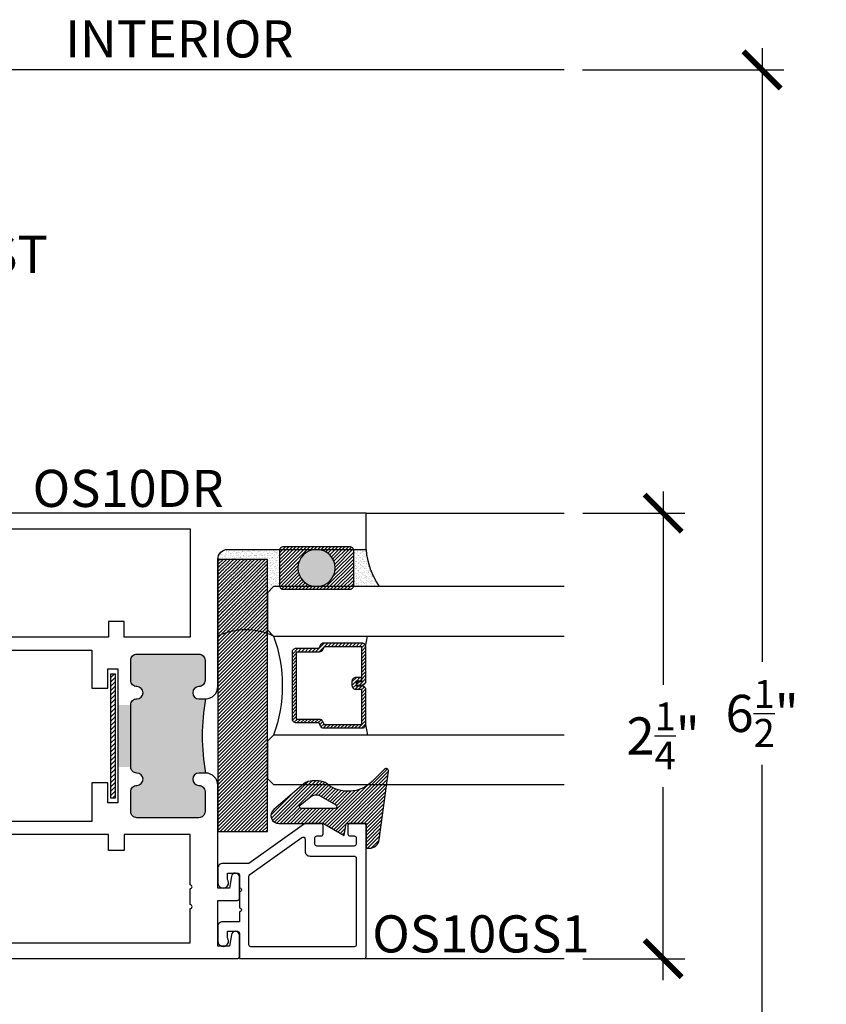
# Model space of a CAD drawing. Extents: x 0 to 412, y 0 to 42.
# Drawn here: x 205 to 209, y 5 to 10 of the extents above; entities that cross this region are included whole.
import ezdxf

# ---------------------------------------------------------------- set-up
doc = ezdxf.new("R2010")
doc.units = 0
doc.header["$LTSCALE"] = 0.25
doc.header["$MEASUREMENT"] = 0
for name, color, linetype in [('Arcadia-Access', 9, 'Continuous'), ('Arcadia-Dim', 4, 'Continuous'), ('Arcadia-Profile', 6, 'Continuous'), ('Arcadia-Shade', 8, 'Continuous'), ('Arcadia-Text', 3, 'Continuous')]:
    doc.layers.add(name, color=color, linetype=linetype)
doc.styles.get("Standard").update_dxf_attribs({"font": 'ARIALN.TTF'})
doc.dimstyles.new('Arcadia-2', dxfattribs={"dimscale": 2, "dimtxt": 0.0938, "dimasz": 0.0938, "dimexe": 0.0546, "dimexo": 0.0469, "dimgap": 0.0469, "dimtad": 0, "dimtih": 1, "dimdec": 4, "dimrnd": 0.0625, "dimzin": 3, "dimdsep": 46, "dimlunit": 4, "dimtxsty": 'Standard', "dimblk": 'ARCHTICK', "dimcen": 0.0469, "dimdle": 0.0546, "dimclrd": 256, "dimclre": 256, "dimclrt": 256, "dimadec": 0, "dimazin": 0, "dimtfac": 0.75, "dimtix": 1, "dimtmove": 2, "dimatfit": 3, "dimfxl": 1, "dimtolj": 1, "dimtzin": 3, "dimlwd": -3, "dimlwe": -3, "dimarcsym": 0})

# ---------------------------------------------------------------- blocks, each defined once
blk = doc.blocks.new('_ArchTick')
at = {"color": 0, "linetype": 'ByBlock', "const_width": 0.15}
blk.add_lwpolyline([(-0.5, -0.5), (0.5, 0.5)], dxfattribs=at)
blk = doc.blocks.new('*D375')
at = {"layer": 'Arcadia-Dim', "lineweight": -3, "transparency": 16777216}
for p, q in [((208.4163, 7.4308), (208.4163, 6.4549)), ((208.0101, 7.3216), (208.5255, 7.3216)), ((208.4163, 4.9624), (208.4163, 5.9384)), ((208.0101, 5.0716), (208.5255, 5.0716))]:
    blk.add_line(p, q, dxfattribs=at)
at = {"layer": 'DEFPOINTS', "color": 0, "transparency": 16777216}
for p in [(207.9163, 7.3216), (207.9163, 5.0716), (208.4163, 5.0716)]:
    blk.add_point(p, dxfattribs=at)
at = {"layer": 'Arcadia-Dim', "lineweight": -3, "transparency": 16777216, "xscale": 0.1876, "yscale": 0.1876, "zscale": 0.1876}
for p, rotation in [((208.4163, 7.3216), 90), ((208.4163, 5.0716), 270)]:
    blk.add_blockref('_ArchTick', p, dxfattribs=dict(at, rotation=rotation))
at = {"layer": 'Arcadia-Dim', "transparency": 16777216, "insert": (208.4163, 6.1966), "char_height": 0.1876, "attachment_point": 5}
blk.add_mtext('\\A1;2{\\H0.75x;\\S1/4;}"', dxfattribs=at)
blk = doc.blocks.new('*D376')
at = {"layer": 'Arcadia-Dim', "lineweight": -3, "transparency": 16777216}
for p, q in [((208.9163, 9.6695), (208.9163, 6.5705)), ((208.0096, 9.5603), (209.0255, 9.5603)), ((208.9163, 2.9512), (208.9163, 6.0502)), ((208.0096, 3.0604), (209.0255, 3.0604))]:
    blk.add_line(p, q, dxfattribs=at)
at = {"layer": 'DEFPOINTS', "color": 0, "transparency": 16777216}
for p in [(207.9158, 9.5603), (208.9163, 9.5603), (207.9158, 3.0604)]:
    blk.add_point(p, dxfattribs=at)
at = {"layer": 'Arcadia-Dim', "lineweight": -3, "transparency": 16777216, "xscale": 0.1876, "yscale": 0.1876, "zscale": 0.1876}
for p, rotation in [((208.9163, 9.5603), 90), ((208.9163, 3.0604), 270)]:
    blk.add_blockref('_ArchTick', p, dxfattribs=dict(at, rotation=rotation))
at = {"layer": 'Arcadia-Dim', "transparency": 16777216, "insert": (208.9163, 6.3103), "char_height": 0.1876, "attachment_point": 5}
blk.add_mtext('\\A1;6{\\H0.75x;\\S1/2;}"', dxfattribs=at)
blk = doc.blocks.new('OS10DRPD')
at = {"layer": 'Arcadia-Profile'}
h = blk.add_hatch(color=256, dxfattribs=at)
h.dxf.hatch_style = 1
h.paths.add_polyline_path([(-0.9375, -0.062), (-0.9375, -0.096, 1), (-0.8755, -0.096, -0.414214), (-0.8445, -0.065), (-0.7425, -0.065, -0.414214), (-0.7115, -0.096), (-0.7115, -0.409, -0.414214), (-0.7425, -0.44), (-0.8445, -0.44, -0.414214), (-0.8755, -0.409, 1), (-0.9375, -0.409, -0.414214), (-0.9685, -0.44), (-0.9685, -0.505), (-1.2815, -0.505), (-1.2815, -0.44, -0.414214), (-1.3125, -0.409, 1), (-1.3745, -0.409, -0.414214), (-1.4055, -0.44), (-1.5075, -0.44, -0.414214), (-1.5385, -0.409), (-1.5385, -0.096, -0.414214), (-1.5075, -0.065), (-1.4055, -0.065, -0.414214), (-1.3745, -0.096, 1), (-1.3125, -0.096), (-1.3125, -0.062, 0.090667)])
h = blk.add_hatch(dxfattribs=at)
h.set_pattern_fill('ANSI31', color=256, scale=0.125, angle=-90)
h.set_pattern_definition([(315, (-198.927149, 159.82403), (0.0110485435, 0.0110485435), [])])
h.paths.add_polyline_path([(-0.8125, -0.5174), (-0.8125, -0.5424), (-1.4375, -0.5424), (-1.4375, -0.5174)])
h = blk.add_hatch(dxfattribs=at)
h.set_pattern_fill('ANSI31', color=256, scale=0.125, angle=-90)
h.set_pattern_definition([(315, (-198.927443, 165.675125), (0.0110485435, 0.0110485435), [])])
h.paths.add_polyline_path([(-0.8128, -2.2346), (-0.8128, -2.2096), (-1.4378, -2.2096), (-1.4378, -2.2346)])
h = blk.add_hatch(color=256, dxfattribs=at)
h.dxf.hatch_style = 1
h.paths.add_polyline_path([(-0.9378, -2.6899), (-0.9378, -2.6559, -1), (-0.8758, -2.6559, 0.414214), (-0.8448, -2.6869), (-0.7425, -2.6869, 0.414214), (-0.7115, -2.6559), (-0.7115, -2.3429, 0.414214), (-0.7425, -2.3119), (-0.8448, -2.3119, 0.414214), (-0.8758, -2.3429, -1), (-0.9378, -2.3429, 0.414214), (-0.9688, -2.3119), (-0.9688, -2.2469), (-1.2818, -2.2469), (-1.2818, -2.3119, 0.414214), (-1.3128, -2.3429, -1), (-1.3748, -2.3429, 0.414214), (-1.4058, -2.3119), (-1.5075, -2.3119, 0.414214), (-1.5385, -2.3429), (-1.5385, -2.6559, 0.414214), (-1.5075, -2.6869), (-1.4058, -2.6869, 0.414214), (-1.3748, -2.6559, -1), (-1.3128, -2.6559), (-1.3128, -2.6899, -0.090667)])
for points in [[(-0.9378, -2.6899, 0.414214), (-0.8758, -2.7519), (-0.2333, -2.7519, -0.414214), (-0.1833, -2.8019), (-0.1833, -3.5), (0, -3.5), (0, 0), (-0.2998, 0), (-0.31, -0.0102), (-0.3001, -0.0197), (-0.31, -0.0295), (-0.3001, -0.0394), (-0.31, -0.0492), (-0.3001, -0.0591), (-0.31, -0.0689), (-0.3001, -0.0788), (-0.31, -0.0886), (-0.3001, -0.0985), (-0.31, -0.108), (-0.3001, -0.1178), (-0.31, -0.1277), (-0.3001, -0.1375), (-0.31, -0.1474), (-0.3001, -0.1572), (-0.31, -0.1671), (-0.3001, -0.1769), (-0.31, -0.1868), (-0.3001, -0.1963), (-0.31, -0.2061), (-0.3001, -0.216), (-0.31, -0.2258), (-0.3001, -0.2357), (-0.31, -0.2455), (-0.3001, -0.2552), (-0.31, -0.265), (-0.3001, -0.2749), (-0.31, -0.2847), (-0.3001, -0.2946), (-0.31, -0.3044), (-0.31, -0.3125), (-0.3878, -0.3125), (-0.3878, -0.031, 0.414214), (-0.4188, 0), (-0.8755, 0, 0.414214), (-0.9375, -0.062), (-0.9375, -0.096, 1), (-0.8755, -0.096, -0.414214), (-0.8445, -0.065), (-0.7425, -0.065, -0.414214), (-0.7115, -0.096), (-0.7115, -0.409, -0.414214), (-0.7425, -0.44), (-0.8445, -0.44, -0.414214), (-0.8755, -0.409, 1), (-0.9375, -0.409, -0.414214), (-0.9685, -0.44), (-1.2815, -0.44, -0.414214), (-1.3125, -0.409, 1), (-1.3745, -0.409, -0.414214), (-1.4055, -0.44), (-1.5075, -0.44, -0.414214), (-1.5385, -0.409), (-1.5385, -0.096, -0.414214), (-1.5075, -0.065), (-1.4055, -0.065, -0.414214), (-1.3745, -0.096, 1), (-1.3125, -0.096), (-1.3125, -0.062, 0.414214), (-1.3745, 0), (-1.8312, 0, 0.414214), (-1.8622, -0.031), (-1.8622, -0.3125), (-1.94, -0.3125), (-1.94, -0.3044), (-1.9498, -0.2946), (-1.94, -0.2847), (-1.9498, -0.2749), (-1.94, -0.265), (-1.9498, -0.2552), (-1.94, -0.2455), (-1.9498, -0.2357), (-1.94, -0.2258), (-1.9498, -0.216), (-1.94, -0.2061), (-1.9498, -0.1963), (-1.94, -0.1868), (-1.9498, -0.1769), (-1.94, -0.1671), (-1.9498, -0.1572), (-1.94, -0.1474), (-1.9498, -0.1375), (-1.94, -0.1277), (-1.9498, -0.1178), (-1.94, -0.108), (-1.9498, -0.0985), (-1.94, -0.0886), (-1.9498, -0.0788), (-1.94, -0.0689), (-1.9498, -0.0591), (-1.94, -0.0492), (-1.9498, -0.0394), (-1.94, -0.0295), (-1.9498, -0.0197), (-1.94, -0.0102), (-1.9502, 0), (-2.25, 0), (-2.25, -2.8476, 0.317901), (-2.24, -2.8607), (-2.1316, -2.8607, 0.957589), (-2.1299, -2.8208), (-2.1878, -2.8102), (-2.1878, -2.7519), (-1.956, -2.7519), (-1.956, -2.8507, 0.414214), (-1.946, -2.8607), (-1.8376, -2.8607, 0.957589), (-1.8359, -2.8208), (-1.8939, -2.8102), (-1.8939, -2.7519), (-1.3748, -2.7519, 0.414214), (-1.3128, -2.6899), (-1.3128, -2.6559, 1), (-1.3748, -2.6559, -0.414214), (-1.4058, -2.6869), (-1.5075, -2.6869, -0.414214), (-1.5385, -2.6559), (-1.5385, -2.3429, -0.414214), (-1.5075, -2.3119), (-1.4058, -2.3119, -0.414214), (-1.3748, -2.3429, 1), (-1.3128, -2.3429, -0.414214), (-1.2818, -2.3119), (-0.9688, -2.3119, -0.414214), (-0.9378, -2.3429, 1), (-0.8758, -2.3429, -0.414214), (-0.8448, -2.3119), (-0.7425, -2.3119, -0.414214), (-0.7115, -2.3429), (-0.7115, -2.6559, -0.414214), (-0.7425, -2.6869), (-0.8448, -2.6869, -0.414214), (-0.8758, -2.6559, 1), (-0.9378, -2.6559)], [(-1.6231, -0.474), (-1.6231, -0.1406), (-1.7822, -0.1406), (-1.7822, -0.3325, -0.414195), (-1.8422, -0.3925), (-1.9698, -0.3925, -0.414232), (-2.0298, -0.3325), (-2.0298, -0.08), (-2.17, -0.08), (-2.17, -1.336), (-1.9778, -1.336), (-1.9778, -1.416), (-2.17, -1.416), (-2.17, -2.6113), (-1.9973, -2.6113, 1), (-1.9773, -2.6113), (-1.8973, -2.6113, 1), (-1.8773, -2.6113), (-1.6231, -2.6113), (-1.6231, -2.2779), (-1.7031, -2.2779), (-1.7031, -2.1989), (-1.6231, -2.1989), (-1.6231, -0.553), (-1.7031, -0.553), (-1.7031, -0.474)], [(-0.5469, -0.474), (-0.6269, -0.474), (-0.6269, -0.1406), (-0.4678, -0.1406), (-0.4678, -0.3325, 0.414214), (-0.4078, -0.3925), (-0.2801, -0.3925, 0.414214), (-0.2201, -0.3325), (-0.2201, -0.08), (-0.08, -0.08), (-0.08, -1.336), (-0.2722, -1.336), (-0.2722, -1.416), (-0.08, -1.416), (-0.08, -2.6113), (-0.6269, -2.6113), (-0.6269, -2.2779), (-0.5469, -2.2779), (-0.5469, -2.1989), (-0.6269, -2.1989), (-0.6269, -0.553), (-0.5469, -0.553)]]:
    blk.add_lwpolyline(points, format="xyb", close=True, dxfattribs=at)
for points in [[(-0.8847, -0.555), (-0.8847, -0.6367), (-0.6919, -0.6367), (-0.6919, -2.1152), (-0.8847, -2.1152), (-0.8847, -2.1969), (-0.787, -2.1969), (-0.787, -2.2469), (-1.463, -2.2469), (-1.463, -2.1969), (-1.3624, -2.1969), (-1.3624, -2.1152), (-1.5581, -2.1152), (-1.5581, -0.6367), (-1.3624, -0.6367), (-1.3624, -0.555), (-1.463, -0.555), (-1.463, -0.505), (-0.787, -0.505), (-0.787, -0.555)], [(-0.8125, -0.5174), (-0.8125, -0.5424), (-1.4375, -0.5424), (-1.4375, -0.5174)], [(-0.8128, -2.2346), (-0.8128, -2.2096), (-1.4378, -2.2096), (-1.4378, -2.2346)]]:
    blk.add_lwpolyline(points, close=True, dxfattribs=at)
for centre, start, end in [((-1.125, 0.9635), 259.6387, 280.3613), ((-1.1253, -3.7155), 79.6387, 100.3613)]:
    blk.add_arc(centre, 1.0425, start, end, dxfattribs=at)
blk = doc.blocks.new('OS10GS1')
at = {"layer": 'Arcadia-Profile'}
blk.add_lwpolyline([(0.6728, -0.6524, 0.414213), (0.6826, -0.6426), (0.6826, -0.571, 0.414214), (0.6728, -0.5611), (0.6297, -0.5611, 0.414214), (0.6197, -0.5711), (0.6197, -0.5925, -0.414214), (0.6097, -0.6024), (0.5785, -0.6024, -0.414214), (0.5686, -0.5925), (0.5686, -0.404, -0.414214), (0.5785, -0.394), (0.6097, -0.394, -0.414214), (0.6197, -0.404), (0.6197, -0.4253, 0.414214), (0.6297, -0.4353), (0.6728, -0.4353, 0.41423), (0.6826, -0.4254), (0.6826, -0.3478, 0.156148), (0.6808, -0.342), (0.4805, -0.0613), (0.4805, 0.0716, 0.414214), (0.4564, 0.0957), (0.4564, 0.0957), (0.3831, 0.0957, 1.406545), (0.3998, 0.0475), (0.4323, 0.0475), (0.4323, -0.0031, -0.414214), (0.4223, -0.0131), (0.3571, -0.0131, -1.000035), (0.3371, -0.0131), (0.2571, -0.0131, -1.000016), (0.2371, -0.0131), (0.1865, -0.0131), (0.1865, 0.0716), (0.1865, 0.0716, 0.414214), (0.1624, 0.0957), (0.1624, 0.0957), (0.0891, 0.0957, 1.406545), (0.1059, 0.0475), (0.1384, 0.0475), (0.1384, -0.0031, -0.414214), (0.1284, -0.0131), (0, -0.0131), (0, -0.6426, 0.414214), (0.0098, -0.6524), (0.6746, -0.6522)], format="xyb", dxfattribs=at)
blk.add_lwpolyline([(0.4243, -0.0654), (0.6122, -0.3288, -0.609822), (0.604, -0.3446), (0.5429, -0.3446, 0.414214), (0.5179, -0.3696), (0.5179, -0.5928, -0.414214), (0.5079, -0.6028), (0.0699, -0.6029, -0.414263), (0.0599, -0.5929), (0.06, -0.0712, -0.414213), (0.07, -0.0612), (0.4161, -0.0612, -0.242374)], format="xyb", close=True, dxfattribs=at)
blk = doc.blocks.new('*U309')
at = {"layer": 'Arcadia-Shade', "lineweight": -3}
h = blk.add_hatch(dxfattribs=at)
h.set_pattern_fill('ANSI31', color=256, scale=0.1, style=0)
h.set_pattern_definition([(45, (-122.60279, -543.364579), (-0.00883883476, 0.00883883476), [])])
h.paths.add_polyline_path([(0, 0.25), (1.375, 0.25), (1.375, 0), (0, 0)])
at = {"layer": 'Arcadia-Profile', "lineweight": -3}
blk.add_lwpolyline([(0, 0.25), (1.375, 0.25), (1.375, 0), (0, 0)], close=True, dxfattribs=at)
blk = doc.blocks.new('*U290')
at = {"layer": 'Arcadia-Shade', "lineweight": -3}
h = blk.add_hatch(dxfattribs=at)
h.set_pattern_fill('ANSI31', color=256, scale=0.1, style=0)
h.set_pattern_definition([(45, (-12.490091, -10.793534), (-0.008838835, 0.008838835), [])])
edge = h.paths.add_edge_path()
edge.add_line((0.499, 0.4286), (0.523, 0.4286))
edge.add_arc((0.523, 0.4482), 0.0197, 270, 360)
edge.add_line((0.5427, 0.4482), (0.5427, 0.4732))
edge.add_line((0.5427, 0.4732), (0.523, 0.4732))
edge.add_line((0.523, 0.4732), (0.523, 0.4482))
edge.add_line((0.523, 0.4482), (0.499, 0.4482))
edge.add_line((0.499, 0.4482), (0.499, 0.4763))
edge.add_arc((0.4793, 0.4763), 0.0197, 360, 450)
edge.add_line((0.4793, 0.496), (0.3036, 0.496))
edge.add_arc((0.3036, 0.4763), 0.0197, 90, 180)
edge.add_line((0.284, 0.4763), (0.284, 0.2858))
edge.add_arc((0.3036, 0.2858), 0.0197, 180, 245.4529)
edge.add_line((0.2955, 0.2679), (0.3114, 0.2606))
edge.add_line((0.3114, 0.2606), (0.3114, 0.1457))
edge.add_arc((0.3311, 0.1457), 0.0197, 180, 270)
edge.add_line((0.3311, 0.126), (0.6689, 0.126))
edge.add_arc((0.6689, 0.1457), 0.0197, 270, 360)
edge.add_line((0.6886, 0.1457), (0.6886, 0.2606))
edge.add_line((0.6886, 0.2606), (0.7045, 0.2679))
edge.add_arc((0.6964, 0.2858), 0.0197, 294.5471, 360)
edge.add_line((0.716, 0.2858), (0.716, 0.4763))
edge.add_arc((0.6964, 0.4763), 0.0197, 0, 90)
edge.add_line((0.6964, 0.496), (0.5207, 0.496))
edge.add_arc((0.5207, 0.4763), 0.0197, 90, 180)
edge.add_line((0.501, 0.4763), (0.501, 0.4522))
edge.add_line((0.501, 0.4522), (0.5207, 0.4522))
edge.add_line((0.5207, 0.4522), (0.5207, 0.4763))
edge.add_line((0.5207, 0.4763), (0.6964, 0.4763))
edge.add_line((0.6964, 0.4763), (0.6964, 0.2858))
edge.add_line((0.6964, 0.2858), (0.6804, 0.2786))
edge.add_arc((0.6886, 0.2606), 0.0197, 114.5471, 180)
edge.add_line((0.6689, 0.2606), (0.6689, 0.1457))
edge.add_line((0.6689, 0.1457), (0.3311, 0.1457))
edge.add_line((0.3311, 0.1457), (0.3311, 0.2606))
edge.add_arc((0.3114, 0.2606), 0.0197, 0, 65.4529)
edge.add_line((0.3196, 0.2786), (0.3036, 0.2858))
edge.add_line((0.3036, 0.2858), (0.3036, 0.4763))
edge.add_line((0.3036, 0.4763), (0.4793, 0.4763))
edge.add_line((0.4793, 0.4763), (0.4793, 0.4482))
edge.add_arc((0.499, 0.4482), 0.0197, 180, 270)
at = {"layer": 'Arcadia-Profile'}
for p, q in [((0, 0.0312), (0, 1.4981)), ((0.25, 1.4981), (0.25, 0.0312)), ((0.75, 0.0312), (0.75, 1.4981)), ((1, 1.4981), (1, 0.0312)), ((0.3036, 0.496), (0.25, 0.5054)), ((0.6964, 0.496), (0.75, 0.5054)), ((0.708, 0.27), (0.7122, 0.2742)), ((0.0312, 0), (0, 0.0312)), ((0.0312, 0), (0, 0.0312)), ((0.0312, 0), (0, 0.0312)), ((0.0312, 0), (0, 0.0312)), ((0.0312, 0), (0, 0.0312)), ((0.2188, 0), (0.0312, 0)), ((0.2188, 0), (0.0312, 0)), ((0.25, 0.0312), (0.2188, 0)), ((0.25, 0.0312), (0.2188, 0)), ((0.7812, 0), (0.75, 0.0312)), ((0.9688, 0), (0.7812, 0)), ((1, 0.0312), (0.9688, 0))]:
    blk.add_line(p, q, dxfattribs=at)
blk.add_lwpolyline([(0.499, 0.4286), (0.523, 0.4286, 0.414214), (0.5427, 0.4482), (0.5427, 0.4732), (0.523, 0.4732), (0.523, 0.4482), (0.499, 0.4482), (0.499, 0.4763, 0.414214), (0.4793, 0.496), (0.3036, 0.496, 0.414214), (0.284, 0.4763), (0.284, 0.2858, 0.293619), (0.2955, 0.2679), (0.3114, 0.2606), (0.3114, 0.1457, 0.414214), (0.3311, 0.126), (0.6689, 0.126, 0.414214), (0.6886, 0.1457), (0.6886, 0.2606), (0.7045, 0.2679, 0.293619), (0.716, 0.2858), (0.716, 0.4763, 0.414214), (0.6964, 0.496), (0.5207, 0.496, 0.414214), (0.501, 0.4763), (0.501, 0.4522), (0.5207, 0.4522), (0.5207, 0.4763), (0.6964, 0.4763), (0.6964, 0.2858), (0.6804, 0.2786, 0.293619), (0.6689, 0.2606), (0.6689, 0.1457), (0.3311, 0.1457), (0.3311, 0.2606, 0.293619), (0.3196, 0.2786), (0.3036, 0.2858), (0.3036, 0.4763), (0.4793, 0.4763), (0.4793, 0.4482, 0.414214)], format="xyb", close=True, dxfattribs=at)
blk.add_arc((0.5, -0.6625), 0.7374, 70.1835, 109.8165, dxfattribs=at)
blk = doc.blocks.new('Dynblock TR-5503E Glazing Gasket')
at = {"layer": 'Arcadia-Shade'}
h = blk.add_hatch(dxfattribs=at)
h.set_pattern_fill('ANSI31', color=256, scale=0.1, style=0)
h.set_pattern_definition([(45, (-5.786095, -6.989958), (-0.008838835, 0.008838835), [])])
edge = h.paths.add_edge_path(flags=16)
edge.add_arc((0.219, -0.0988), 0.04, 321.3284, 385.8697)
edge.add_line((0.255, -0.0814), (0.2077, 0.0012))
edge.add_arc((0.199, -0.0038), 0.01, 29.8293, 180)
edge.add_line((0.189, -0.0038), (0.189, -0.1718))
edge.add_arc((0.199, -0.1718), 0.01, 180, 321.3284)
edge.add_line((0.2068, -0.1781), (0.2503, -0.1238))
edge = h.paths.add_edge_path()
edge.add_line((-0.011, 0.1542), (-0.011, 0.171))
edge.add_arc((0.039, 0.171), 0.05, 97.6733, 180, ccw=False)
edge.add_line((0.0324, 0.2205), (0.3779, 0.2671))
edge.add_arc((0.3795, 0.2552), 0.012, -45, 97.6733, ccw=False)
edge.add_line((0.388, 0.2467), (0.3268, 0.1854))
edge.add_arc((0.448, 0.0642), 0.1715, 135, 218.5867)
edge.add_arc((0.26, -0.0858), 0.069, 0, 38.5867, ccw=False)
edge.add_line((0.329, -0.0858), (0.329, -0.1179))
edge.add_arc((0.26, -0.1179), 0.069, -36.1289, 0, ccw=False)
edge.add_line((0.3158, -0.1585), (0.1844, -0.3118))
edge.add_arc((0.154, -0.2858), 0.04, 180, 319.4102, ccw=False)
edge.add_line((0.114, -0.2858), (0.114, -0.0608))
edge.add_line((0.114, -0.0608), (0.054, 0.0436))
edge.add_line((0.054, 0.0436), (0.114, 0.0542))
edge.add_line((0.114, 0.0542), (0.114, 0.1542))
edge.add_line((0.114, 0.1542), (-0.011, 0.1542))
at = {"layer": 'Arcadia-Profile'}
for points in [[(-0.011, 0.1542), (-0.011, 0.171, -0.37551), (0.0324, 0.2205), (0.3779, 0.2671, -0.717735), (0.388, 0.2467), (0.3268, 0.1854, 0.381796), (0.314, -0.0428, -0.169975), (0.329, -0.0858), (0.329, -0.1179, -0.158961), (0.3158, -0.1585), (0.1844, -0.3118, -0.696379), (0.114, -0.2858), (0.114, -0.0608), (0.054, 0.0436), (0.114, 0.0542), (0.114, 0.1542)], [(0.2503, -0.1238, 0.289303), (0.255, -0.0814), (0.2077, 0.0012, 0.768511), (0.189, -0.0038), (0.189, -0.1718, 0.708881), (0.2068, -0.1781)]]:
    blk.add_lwpolyline(points, format="xyb", close=True, dxfattribs=at)
blk = doc.blocks.new('Dynblock 3-16in Polyshim II')
at = {"layer": 'Arcadia-Shade'}
h = blk.add_hatch(dxfattribs=at)
h.set_pattern_fill('ANSI31', color=256, scale=0.1, style=0)
h.set_pattern_definition([(45, (-7.284199, -8.14415), (-0.008838835, 0.008838835), [])])
edge = h.paths.add_edge_path()
edge.add_arc((-0.0065, -0.02), 0.02, 0, 90, ccw=False)
edge.add_line((0.0135, -0.02), (0.0135, -0.355))
edge.add_arc((-0.0065, -0.355), 0.02, 270, 360, ccw=False)
edge.add_line((-0.0065, -0.375), (-0.1815, -0.375))
edge.add_arc((-0.1815, -0.355), 0.02, 180, 270, ccw=False)
edge.add_line((-0.2015, -0.355), (-0.2015, -0.02))
edge.add_arc((-0.1815, -0.02), 0.02, 90, 180, ccw=False)
edge.add_line((-0.1815, 0), (-0.0065, 0))
edge = h.paths.add_edge_path(flags=16)
edge.add_arc((-0.094, -0.1875), 0.094, 0, 360)
h = blk.add_hatch(color=256, dxfattribs=at)
h.dxf.hatch_style = 1
edge = h.paths.add_edge_path()
edge.add_arc((-0.094, -0.1875), 0.094, 0, 360)
at = {"layer": 'Arcadia-Profile'}
blk.add_lwpolyline([(-0.0065, 0, -0.414214), (0.0135, -0.02), (0.0135, -0.355, -0.414214), (-0.0065, -0.375), (-0.1815, -0.375, -0.414214), (-0.2015, -0.355), (-0.2015, -0.02, -0.414214), (-0.1815, 0)], format="xyb", close=True, dxfattribs=at)
blk.add_circle((-0.094, -0.1875), 0.094, dxfattribs=at)

msp = doc.modelspace()

# ---------------------------------------------------------------- hatches: boundary and pattern name
at = {"layer": 'Arcadia-Shade'}
h = msp.add_hatch(dxfattribs=at)
h.set_pattern_fill('AR-SAND', color=256, scale=0.01)
h.set_pattern_definition([(37.5, (83.704085, 35.675485), (-0.0006299336, 0.0192682377), [0, -0.0152, 0, -0.017, 0, -0.01625]), (7.5, (83.704085, 35.675485), (0.017697767, 0.0282214607), [0, -0.0082, 0, -0.0137, 0, -0.00525]), (327.5, (83.691785, 35.675485), (0.0311414186, 5.65905e-05), [0, -0.005, 0, -0.018, 0, -0.0235]), (317.5, (83.691785, 35.675485), (0.030061266, 0.0087767556), [0, -0.0025, 0, -0.0118, 0, -0.0135])])
edge = h.paths.add_edge_path()
edge.add_arc((206.21822, 7.08847), 0.05, 450, 540, ccw=False)
edge.add_line((206.21822, 7.13847), (206.47877, 7.13847))
edge.add_line((206.47877, 7.13847), (206.47877, 6.95097))
edge.add_line((206.47877, 6.95097), (206.44947, 6.95097))
edge.add_line((206.44947, 6.95097), (206.41822, 6.91972))
edge.add_line((206.41822, 6.91972), (206.41822, 6.73222))
edge.add_line((206.41822, 6.73222), (206.44947, 6.70097))
edge.add_arc((206.30884, 6.4002), 0.33202, 424.94096, 475.05789)
edge.add_line((206.16822, 6.70097), (206.16822, 7.08847))
h = msp.add_hatch(dxfattribs=at)
h.set_pattern_fill('AR-SAND', color=256, scale=0.01)
h.set_pattern_definition([(37.5, (228.954448, -0.14573), (-0.000629934, 0.019268238), [0, -0.0152, 0, -0.017, 0, -0.01625]), (7.5, (228.954448, -0.14573), (0.017697767, 0.02822146), [0, -0.0082, 0, -0.0137, 0, -0.00525]), (327.5, (228.942148, -0.14573), (0.031141419, 5.659e-05), [0, -0.005, 0, -0.018, 0, -0.0235]), (317.5, (228.942148, -0.14573), (0.030061266, 0.008776756), [0, -0.0025, 0, -0.0118, 0, -0.0135])])
h.paths.add_polyline_path([(206.91627, 7.13847, 0.1249506), (206.98224, 6.95097), (206.85285, 6.95097, 0.0763208), (206.85377, 6.95697), (206.85377, 7.13197, 0.0829423), (206.85269, 7.13847)])

# ---------------------------------------------------------------- linework, layer by layer
at = {"layer": 'Arcadia-Access'}
msp.add_line((207.91627, 9.56054), (204.03127, 9.56054), dxfattribs=at)
at = {"layer": 'Arcadia-Profile'}
for p, q in [((206.91627, 7.32179), (207.91627, 7.32179)), ((206.90643, 5.07179), (207.91627, 5.07179))]:
    msp.add_line(p, q, dxfattribs=at)
for centre, radius, start, end in [((207.31855, 7.17465), 0.4039, 185.13981, 213.62873), ((206.30884, 6.4002), 0.33202, 64.9415, 115.05789)]:
    msp.add_arc(centre, radius, start, end, dxfattribs=at)

# ---------------------------------------------------------------- block references
at = {"xscale": -1, "rotation": 270}
for name, p in [('Dynblock 3-16in Polyshim II', (206.85377, 7.13847)), ('*U309', (206.16822, 5.71347)), ('Dynblock TR-5503E Glazing Gasket', (206.76208, 5.64037))]:
    msp.add_blockref(name, p, dxfattribs=at)
at = {"layer": 'Arcadia-Profile', "rotation": 90.00000000000001}
for name, p in [('OS10DRPD', (203.41627, 7.32179)), ('OS10GS1', (206.26388, 5.07181))]:
    msp.add_blockref(name, p, dxfattribs=at)
at = {"layer": 'Arcadia-Profile', "xscale": -1, "rotation": 270}
msp.add_blockref('*U290', (206.41822, 5.95097), dxfattribs=at)

# ---------------------------------------------------------------- texts
at = {"layer": 'Arcadia-Text', "char_height": 0.1875}
for s, insert, attachment_point in [('INTERIOR', (205.97377, 9.62304), 8), ('OS10JBST', (204.07252, 8.62867), 4), ('OS10DR', (205.71507, 7.35295), 8), ('OS10GS1', (206.94752, 5.10307), 7)]:
    msp.add_mtext_dynamic_manual_height_columns(s, width=1.4612312, gutter_width=1.25, heights=[0], dxfattribs=dict(at, insert=insert, attachment_point=attachment_point))

# ---------------------------------------------------------------- dimensions: what is measured, and where the dimension line sits
at = {"layer": 'Arcadia-Dim'}
for base, p1, p2, angle, picture, middle in [((208.916272, 9.560309), (207.915792, 3.060363), (207.915792, 9.560309), 90, '*D376', (208.916272, 6.310336)), ((208.41627, 5.07164), (207.91627, 7.32161), (207.91627, 5.07164), 270, '*D375', (208.41627, 6.19663))]:
    dim = msp.add_linear_dim(base=base, p1=p1, p2=p2, angle=angle, dimstyle='Arcadia-2', dxfattribs=at)
    dim.commit()
    dim.dimension.update_dxf_attribs({"geometry": picture, "text_midpoint": middle})

doc.saveas('drawing.dxf')
